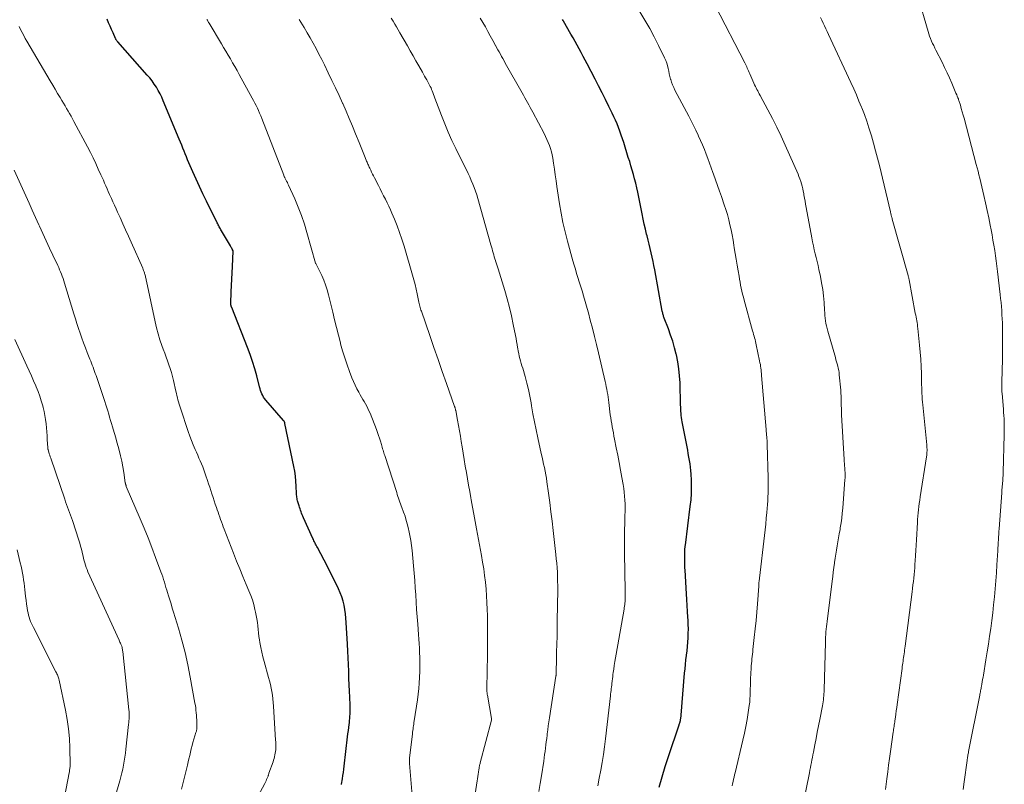
# Model space of a CAD drawing. Units: feet. Extents: x 1930000 to 1935048, y 529996 to 535012.
# Drawn here: x 1931350 to 1931518, y 531258 to 531388 of the extents above; entities that cross this region are included whole.
import ezdxf

# ---------------------------------------------------------------- set-up
doc = ezdxf.new("R2010")
doc.units = ezdxf.units.FT
doc.header["$LTSCALE"] = 100
doc.header["$MEASUREMENT"] = 0
doc.layers.add('CONTOUR INDEX', color=32, linetype='Continuous', lineweight=25)
doc.layers.add('CONTOUR INTERMEDIATE', color=40, linetype='Continuous', lineweight=15)

msp = doc.modelspace()

# ---------------------------------------------------------------- linework, layer by layer
at = {"layer": 'CONTOUR INDEX', "flags": 128}
for points, elevation in [([(1931405.38, 531257.96), (1931405.39, 531258.03), (1931405.53, 531258.97), (1931405.6, 531259.5), (1931405.68, 531260.04), (1931405.75, 531260.57), (1931405.81, 531261.11), (1931406.41, 531266.11), (1931406.47, 531266.63), (1931406.53, 531267.16), (1931406.59, 531267.68), (1931406.66, 531268.2), (1931406.7, 531268.49), (1931406.74, 531268.87), (1931406.77, 531269.24), (1931406.8, 531269.62), (1931406.82, 531270), (1931406.83, 531270.38), (1931406.84, 531270.75), (1931406.83, 531271.13), (1931406.82, 531271.51), (1931406.77, 531272.87), (1931406.73, 531273.92), (1931406.68, 531274.98), (1931406.64, 531276.03), (1931406.6, 531277.09), (1931406.59, 531277.28), (1931406.54, 531278.43), (1931406.49, 531279.59), (1931406.43, 531280.74), (1931406.37, 531281.89), (1931406.18, 531285.62), (1931406.13, 531286.36), (1931406.05, 531287.09), (1931405.93, 531287.82), (1931405.8, 531288.54), (1931405.62, 531289.26), (1931405.41, 531289.96), (1931405.15, 531290.65), (1931404.86, 531291.33), (1931404.67, 531291.74), (1931404.25, 531292.61), (1931403.83, 531293.47), (1931403.4, 531294.33), (1931402.95, 531295.18), (1931401.25, 531298.39), (1931401.15, 531298.58), (1931401.05, 531298.77), (1931400.95, 531298.96), (1931400.85, 531299.16), (1931400.75, 531299.35), (1931400.66, 531299.55), (1931400.56, 531299.74), (1931400.47, 531299.94), (1931398.87, 531303.48), (1931398.76, 531303.73), (1931398.66, 531303.98), (1931398.56, 531304.24), (1931398.47, 531304.5), (1931398.38, 531304.75), (1931398.29, 531305.01), (1931398.21, 531305.27), (1931398.12, 531305.53), (1931397.97, 531305.99), (1931397.91, 531306.18), (1931397.86, 531306.38), (1931397.82, 531306.58), (1931397.78, 531306.78), (1931397.75, 531306.98), (1931397.72, 531307.18), (1931397.71, 531307.38), (1931397.7, 531307.59), (1931397.64, 531308.87), (1931397.59, 531309.72), (1931397.5, 531310.56), (1931397.38, 531311.4), (1931397.23, 531312.23), (1931395.71, 531319.57), (1931395.69, 531319.63), (1931395.67, 531319.7), (1931395.65, 531319.76), (1931395.62, 531319.82), (1931395.58, 531319.88), (1931395.55, 531319.94), (1931395.5, 531319.99), (1931395.46, 531320.04), (1931392.43, 531323.55), (1931392.24, 531323.79), (1931392.06, 531324.05), (1931391.91, 531324.32), (1931391.78, 531324.6), (1931391.66, 531324.89), (1931391.56, 531325.18), (1931391.46, 531325.48), (1931391.38, 531325.78), (1931390.9, 531327.66), (1931390.56, 531328.89), (1931390.19, 531330.11), (1931389.77, 531331.32), (1931389.33, 531332.52), (1931386.62, 531339.33), (1931386.6, 531339.39), (1931386.58, 531339.44), (1931386.56, 531339.49), (1931386.55, 531339.55), (1931386.53, 531339.6), (1931386.51, 531339.66), (1931386.5, 531339.71), (1931386.5, 531339.77), (1931386.49, 531339.82), (1931386.49, 531339.88), (1931386.49, 531339.94), (1931386.49, 531339.99), (1931386.56, 531342.02), (1931386.6, 531343.09), (1931386.64, 531344.17), (1931386.69, 531345.24), (1931386.74, 531346.31), (1931386.87, 531348.92), (1931386.85, 531349.01), (1931386.7, 531349.29), (1931386.63, 531349.43), (1931386.55, 531349.57), (1931386.48, 531349.7), (1931386.4, 531349.84), (1931384.89, 531352.41), (1931384.79, 531352.57), (1931384.69, 531352.74), (1931384.6, 531352.9), (1931384.51, 531353.07), (1931384.42, 531353.24), (1931384.33, 531353.41), (1931384.24, 531353.58), (1931384.15, 531353.75), (1931382.3, 531357.49), (1931381.7, 531358.73), (1931381.11, 531359.97), (1931380.54, 531361.23), (1931379.98, 531362.49), (1931379.32, 531364.03), (1931379.11, 531364.53), (1931378.9, 531365.02), (1931378.69, 531365.52), (1931378.49, 531366.02), (1931378.29, 531366.52), (1931378.09, 531367.02), (1931377.88, 531367.52), (1931377.68, 531368.02), (1931374.95, 531374.6), (1931374.69, 531375.19), (1931374.41, 531375.78), (1931374.1, 531376.34), (1931373.77, 531376.9), (1931373.41, 531377.45), (1931373.04, 531377.97), (1931372.64, 531378.48), (1931372.22, 531378.98), (1931367.18, 531384.63), (1931367.12, 531384.7), (1931367.07, 531384.77), (1931367.01, 531384.84), (1931366.96, 531384.91), (1931366.92, 531384.98), (1931366.87, 531385.06), (1931366.84, 531385.13), (1931366.8, 531385.21), (1931366.37, 531386.2), (1931366.12, 531386.77), (1931365.87, 531387.34), (1931365.62, 531387.91), (1931365.37, 531388.49)], 960), ([(1931459.59, 531257.54), (1931460.08, 531259.29), (1931460.62, 531261.03), (1931461.18, 531262.77), (1931462.98, 531268.17), (1931463.01, 531268.25), (1931463.04, 531268.33), (1931463.06, 531268.4), (1931463.09, 531268.48), (1931463.11, 531268.56), (1931463.14, 531268.63), (1931463.16, 531268.71), (1931463.18, 531268.79), (1931463.19, 531268.86), (1931463.22, 531268.98), (1931463.24, 531269.1), (1931463.26, 531269.21), (1931463.28, 531269.33), (1931463.29, 531269.46), (1931463.31, 531269.58), (1931463.32, 531269.7), (1931463.33, 531269.82), (1931463.92, 531276.95), (1931463.99, 531277.71), (1931464.06, 531278.47), (1931464.15, 531279.23), (1931464.24, 531279.99), (1931464.24, 531280.02), (1931464.33, 531280.77), (1931464.41, 531281.51), (1931464.47, 531282.26), (1931464.52, 531283.01), (1931464.55, 531283.76), (1931464.56, 531284.51), (1931464.55, 531285.26), (1931464.51, 531286.01), (1931464.48, 531286.51), (1931464.42, 531287.51), (1931464.36, 531288.51), (1931464.3, 531289.51), (1931464.24, 531290.51), (1931464, 531294.54), (1931463.98, 531294.96), (1931463.96, 531295.38), (1931463.95, 531295.81), (1931463.94, 531296.23), (1931463.94, 531296.61), (1931463.94, 531296.84), (1931463.94, 531297.07), (1931463.94, 531297.3), (1931463.94, 531297.53), (1931463.94, 531297.71), (1931463.95, 531297.85), (1931463.95, 531297.99), (1931463.97, 531298.12), (1931463.98, 531298.26), (1931464, 531298.4), (1931464.01, 531298.54), (1931464.03, 531298.68), (1931464.05, 531298.82), (1931464.89, 531305.39), (1931465.01, 531306.51), (1931465.08, 531307.62), (1931465.1, 531308.74), (1931465.08, 531309.86), (1931465.03, 531310.92), (1931464.99, 531311.51), (1931464.94, 531312.09), (1931464.86, 531312.67), (1931464.77, 531313.25), (1931464.66, 531313.83), (1931464.55, 531314.41), (1931464.44, 531314.98), (1931464.33, 531315.56), (1931463.51, 531319.84), (1931463.45, 531320.19), (1931463.39, 531320.55), (1931463.35, 531320.91), (1931463.32, 531321.27), (1931463.29, 531321.64), (1931463.27, 531322), (1931463.25, 531322.36), (1931463.24, 531322.72), (1931463.13, 531326.48), (1931463.05, 531327.68), (1931462.94, 531328.87), (1931462.75, 531330.06), (1931462.51, 531331.24), (1931462.47, 531331.39), (1931462.19, 531332.48), (1931461.88, 531333.57), (1931461.53, 531334.64), (1931461.14, 531335.7), (1931460.44, 531337.52), (1931460.39, 531337.66), (1931460.34, 531337.81), (1931460.29, 531337.96), (1931460.25, 531338.1), (1931460.21, 531338.25), (1931460.18, 531338.4), (1931460.14, 531338.56), (1931460.11, 531338.71), (1931458.82, 531345.74), (1931458.68, 531346.47), (1931458.53, 531347.2), (1931458.37, 531347.93), (1931458.2, 531348.66), (1931458.03, 531349.38), (1931457.85, 531350.11), (1931457.68, 531350.83), (1931457.5, 531351.56), (1931457.44, 531351.82), (1931457.24, 531352.69), (1931457.04, 531353.55), (1931456.86, 531354.41), (1931456.67, 531355.28), (1931455.91, 531359.02), (1931455.75, 531359.77), (1931455.57, 531360.52), (1931455.39, 531361.26), (1931455.19, 531362), (1931454.97, 531362.74), (1931454.76, 531363.47), (1931454.54, 531364.21), (1931454.31, 531364.94), (1931453.52, 531367.47), (1931453.31, 531368.11), (1931453.09, 531368.75), (1931452.87, 531369.39), (1931452.63, 531370.02), (1931452.38, 531370.64), (1931452.12, 531371.27), (1931451.84, 531371.88), (1931451.55, 531372.49), (1931450.99, 531373.63), (1931450.41, 531374.8), (1931449.83, 531375.97), (1931449.23, 531377.14), (1931448.64, 531378.3), (1931447.3, 531380.89), (1931446.96, 531381.54), (1931446.62, 531382.17), (1931446.28, 531382.81), (1931445.93, 531383.44), (1931445.58, 531384.08), (1931445.22, 531384.71), (1931444.87, 531385.34), (1931444.51, 531385.97), (1931443.26, 531388.15), (1931443.18, 531388.3), (1931443.09, 531388.46)], 980)]:
    msp.add_lwpolyline(points, dxfattribs=dict(at, elevation=elevation))
at = {"layer": 'CONTOUR INTERMEDIATE', "flags": 128}
for points, elevation in [([(1931511.44, 531257.13), (1931511.62, 531258.41), (1931512.12, 531262.07), (1931512.15, 531262.26), (1931512.18, 531262.45), (1931512.21, 531262.64), (1931512.24, 531262.83), (1931512.27, 531263.01), (1931512.3, 531263.2), (1931512.34, 531263.39), (1931512.38, 531263.58), (1931514.28, 531273.2), (1931514.32, 531273.39), (1931514.35, 531273.58), (1931514.39, 531273.77), (1931514.43, 531273.97), (1931514.46, 531274.16), (1931514.5, 531274.35), (1931514.54, 531274.54), (1931514.57, 531274.73), (1931514.64, 531275.11), (1931514.71, 531275.49), (1931514.78, 531275.88), (1931514.85, 531276.26), (1931514.91, 531276.64), (1931515.34, 531279.25), (1931515.56, 531280.59), (1931515.76, 531281.92), (1931515.96, 531283.26), (1931516.15, 531284.6), (1931516.33, 531285.94), (1931516.5, 531287.28), (1931516.65, 531288.63), (1931516.8, 531289.97), (1931516.8, 531289.99), (1931516.92, 531291.35), (1931517.04, 531292.7), (1931517.14, 531294.06), (1931517.22, 531295.42), (1931517.36, 531297.83), (1931517.39, 531298.3), (1931517.42, 531298.78), (1931517.45, 531299.25), (1931517.47, 531299.72), (1931517.5, 531300.19), (1931517.53, 531300.67), (1931517.56, 531301.14), (1931517.6, 531301.61), (1931518.03, 531307.73), (1931518.05, 531308.01), (1931518.08, 531308.3), (1931518.1, 531308.59), (1931518.13, 531308.87), (1931518.15, 531309.16), (1931518.18, 531309.45), (1931518.2, 531309.73), (1931518.22, 531310.02), (1931518.22, 531310.04), (1931518.24, 531310.34), (1931518.26, 531310.64), (1931518.27, 531310.94), (1931518.28, 531311.24), (1931518.46, 531317.61), (1931518.47, 531318.16), (1931518.47, 531318.71), (1931518.47, 531319.26), (1931518.45, 531319.8), (1931518.43, 531320.35), (1931518.4, 531320.9), (1931518.36, 531321.45), (1931518.32, 531321.99), (1931518.1, 531324.68), (1931518.08, 531324.93), (1931518.07, 531325.17), (1931518.06, 531325.42), (1931518.05, 531325.67), (1931518.05, 531325.92), (1931518.05, 531326.16), (1931518.05, 531326.41), (1931518.06, 531326.66), (1931518.15, 531330.44), (1931518.17, 531331.6), (1931518.18, 531332.77), (1931518.18, 531333.93), (1931518.17, 531335.09), (1931518.16, 531336.03), (1931518.14, 531336.72), (1931518.12, 531337.42), (1931518.08, 531338.11), (1931518.03, 531338.8), (1931517.98, 531339.5), (1931517.92, 531340.19), (1931517.85, 531340.88), (1931517.77, 531341.57), (1931517.31, 531345.49), (1931517.2, 531346.38), (1931517.08, 531347.27), (1931516.96, 531348.17), (1931516.83, 531349.06), (1931516.69, 531349.95), (1931516.54, 531350.83), (1931516.38, 531351.72), (1931516.21, 531352.6), (1931516.06, 531353.37), (1931515.81, 531354.64), (1931515.54, 531355.9), (1931515.27, 531357.17), (1931514.98, 531358.43), (1931514.3, 531361.37), (1931514.15, 531361.96), (1931514.01, 531362.56), (1931513.86, 531363.15), (1931513.7, 531363.75), (1931511.6, 531371.61), (1931511.45, 531372.16), (1931511.3, 531372.72), (1931511.14, 531373.27), (1931510.97, 531373.82), (1931510.73, 531374.61), (1931510.68, 531374.77), (1931510.63, 531374.92), (1931510.57, 531375.07), (1931510.51, 531375.22), (1931510.44, 531375.4), (1931510.41, 531375.46), (1931510.39, 531375.52), (1931510.36, 531375.58), (1931510.33, 531375.64), (1931510.31, 531375.69), (1931510.28, 531375.75), (1931510.26, 531375.81), (1931510.23, 531375.87), (1931509.52, 531377.57), (1931509.13, 531378.48), (1931508.72, 531379.37), (1931508.29, 531380.26), (1931507.86, 531381.15), (1931506.8, 531383.2), (1931506.61, 531383.59), (1931506.42, 531383.99), (1931506.23, 531384.38), (1931506.05, 531384.78), (1931505.89, 531385.19), (1931505.73, 531385.59), (1931505.59, 531386.01), (1931505.46, 531386.43), (1931503.74, 531392.49)], 996), ([(1931483.61, 531252.19), (1931485.22, 531259.98), (1931485.3, 531260.41), (1931485.39, 531260.85), (1931485.48, 531261.29), (1931485.56, 531261.72), (1931485.65, 531262.16), (1931485.73, 531262.6), (1931485.81, 531263.03), (1931485.9, 531263.47), (1931486.14, 531264.75), (1931486.35, 531265.83), (1931486.56, 531266.91), (1931486.77, 531267.98), (1931486.98, 531269.06), (1931487.44, 531271.4), (1931487.5, 531271.73), (1931487.55, 531272.07), (1931487.6, 531272.42), (1931487.64, 531272.76), (1931487.67, 531273.1), (1931487.7, 531273.45), (1931487.71, 531273.79), (1931487.73, 531274.13), (1931487.94, 531282.2), (1931487.96, 531282.65), (1931487.98, 531283.1), (1931488, 531283.55), (1931488.04, 531284), (1931488.07, 531284.45), (1931488.12, 531284.9), (1931488.17, 531285.34), (1931488.22, 531285.79), (1931489.1, 531292.67), (1931489.19, 531293.44), (1931489.29, 531294.2), (1931489.39, 531294.97), (1931489.49, 531295.74), (1931489.51, 531295.87), (1931489.6, 531296.57), (1931489.71, 531297.27), (1931489.82, 531297.97), (1931489.94, 531298.66), (1931490.07, 531299.36), (1931490.19, 531300.06), (1931490.32, 531300.75), (1931490.44, 531301.45), (1931490.49, 531301.74), (1931490.62, 531302.58), (1931490.73, 531303.43), (1931490.83, 531304.28), (1931490.9, 531305.13), (1931491.28, 531310), (1931491.29, 531310.22), (1931491.3, 531310.43), (1931491.3, 531310.64), (1931491.3, 531310.85), (1931491.3, 531311.06), (1931491.29, 531311.27), (1931491.28, 531311.48), (1931491.27, 531311.7), (1931491.24, 531311.99), (1931491.22, 531312.35), (1931491.2, 531312.7), (1931491.17, 531313.06), (1931491.15, 531313.42), (1931490.71, 531321.03), (1931490.69, 531321.56), (1931490.67, 531322.09), (1931490.66, 531322.62), (1931490.65, 531323.14), (1931490.64, 531323.67), (1931490.63, 531324.2), (1931490.6, 531324.73), (1931490.56, 531325.25), (1931490.32, 531327.84), (1931490.27, 531328.22), (1931490.22, 531328.59), (1931490.14, 531328.96), (1931490.05, 531329.33), (1931489.95, 531329.7), (1931489.85, 531330.06), (1931489.75, 531330.43), (1931489.64, 531330.79), (1931488.34, 531335.31), (1931488.22, 531335.75), (1931488.12, 531336.18), (1931488.04, 531336.63), (1931487.97, 531337.07), (1931487.92, 531337.52), (1931487.87, 531337.97), (1931487.83, 531338.41), (1931487.8, 531338.86), (1931487.71, 531340.2), (1931487.61, 531341.31), (1931487.48, 531342.42), (1931487.3, 531343.53), (1931487.09, 531344.63), (1931486.84, 531345.81), (1931486.69, 531346.49), (1931486.53, 531347.17), (1931486.37, 531347.84), (1931486.21, 531348.51), (1931486.04, 531349.19), (1931485.89, 531349.86), (1931485.74, 531350.54), (1931485.61, 531351.22), (1931484.66, 531356.4), (1931484.56, 531356.93), (1931484.47, 531357.47), (1931484.37, 531358), (1931484.28, 531358.54), (1931484.24, 531358.76), (1931484.16, 531359.18), (1931484.07, 531359.6), (1931483.97, 531360.02), (1931483.86, 531360.44), (1931483.73, 531360.85), (1931483.59, 531361.26), (1931483.43, 531361.67), (1931483.27, 531362.07), (1931481.09, 531367.01), (1931480.39, 531368.54), (1931479.67, 531370.07), (1931478.91, 531371.57), (1931478.13, 531373.06), (1931476.8, 531375.51), (1931476.66, 531375.77), (1931476.53, 531376.02), (1931476.39, 531376.28), (1931476.26, 531376.53), (1931476.12, 531376.79), (1931476, 531377.05), (1931475.87, 531377.31), (1931475.75, 531377.58), (1931475.04, 531379.2), (1931474.93, 531379.44), (1931474.83, 531379.67), (1931474.73, 531379.9), (1931474.62, 531380.13), (1931474.52, 531380.36), (1931474.41, 531380.59), (1931474.3, 531380.82), (1931474.18, 531381.04), (1931469.12, 531390.86)], 988), ([(1931417.67, 531253.35), (1931416.95, 531261.55), (1931416.94, 531261.66), (1931416.94, 531261.78), (1931416.94, 531261.9), (1931416.94, 531262.02), (1931416.94, 531262.14), (1931416.95, 531262.26), (1931416.96, 531262.38), (1931416.97, 531262.49), (1931417.47, 531266.64), (1931417.5, 531266.91), (1931417.54, 531267.19), (1931417.57, 531267.46), (1931417.61, 531267.74), (1931417.65, 531268.01), (1931417.69, 531268.29), (1931417.73, 531268.56), (1931417.77, 531268.84), (1931418.31, 531272.44), (1931418.44, 531273.38), (1931418.54, 531274.33), (1931418.62, 531275.28), (1931418.68, 531276.23), (1931418.72, 531277.33), (1931418.74, 531278.11), (1931418.75, 531278.89), (1931418.73, 531279.67), (1931418.7, 531280.44), (1931418.65, 531281.22), (1931418.6, 531282), (1931418.55, 531282.78), (1931418.49, 531283.55), (1931418.37, 531285.31), (1931418.28, 531286.56), (1931418.19, 531287.81), (1931418.11, 531289.05), (1931418.03, 531290.3), (1931417.95, 531291.54), (1931417.86, 531292.79), (1931417.76, 531294.03), (1931417.65, 531295.28), (1931417.41, 531297.87), (1931417.32, 531298.74), (1931417.2, 531299.6), (1931417.04, 531300.46), (1931416.86, 531301.31), (1931416.8, 531301.55), (1931416.62, 531302.28), (1931416.42, 531303), (1931416.2, 531303.72), (1931415.95, 531304.43), (1931415.67, 531305.2), (1931415.56, 531305.52), (1931415.45, 531305.84), (1931415.33, 531306.16), (1931415.22, 531306.48), (1931415.11, 531306.8), (1931415, 531307.12), (1931414.89, 531307.44), (1931414.79, 531307.76), (1931412.74, 531314.08), (1931412.66, 531314.31), (1931412.59, 531314.55), (1931412.52, 531314.78), (1931412.45, 531315.02), (1931412.38, 531315.25), (1931412.31, 531315.49), (1931412.24, 531315.72), (1931412.17, 531315.96), (1931412.02, 531316.51), (1931411.86, 531317.02), (1931411.7, 531317.53), (1931411.52, 531318.03), (1931411.33, 531318.53), (1931410.23, 531321.31), (1931410.05, 531321.72), (1931409.86, 531322.12), (1931409.66, 531322.52), (1931409.44, 531322.9), (1931409.21, 531323.29), (1931408.98, 531323.67), (1931408.76, 531324.06), (1931408.54, 531324.45), (1931408.31, 531324.87), (1931407.99, 531325.48), (1931407.69, 531326.09), (1931407.41, 531326.72), (1931407.15, 531327.35), (1931406.75, 531328.41), (1931406.32, 531329.58), (1931405.92, 531330.76), (1931405.56, 531331.95), (1931405.22, 531333.16), (1931405.17, 531333.33), (1931404.84, 531334.62), (1931404.51, 531335.92), (1931404.19, 531337.21), (1931403.87, 531338.51), (1931403.15, 531341.51), (1931402.92, 531342.35), (1931402.65, 531343.18), (1931402.34, 531344), (1931401.98, 531344.8), (1931401.34, 531346.15), (1931401.28, 531346.27), (1931401.22, 531346.39), (1931401.16, 531346.5), (1931401.09, 531346.62), (1931400.96, 531346.82), (1931400.92, 531346.92), (1931399.46, 531352.11), (1931399.02, 531353.57), (1931398.53, 531355.02), (1931397.98, 531356.45), (1931397.38, 531357.86), (1931396.33, 531360.19), (1931396.22, 531360.42), (1931396.12, 531360.65), (1931396, 531360.87), (1931395.88, 531361.09), (1931395.7, 531361.43), (1931395.67, 531361.48), (1931395.65, 531361.54), (1931395.62, 531361.59), (1931395.59, 531361.65), (1931395.57, 531361.71), (1931395.54, 531361.76), (1931395.52, 531361.82), (1931395.5, 531361.88), (1931391.75, 531371.59), (1931391.58, 531372.03), (1931391.39, 531372.47), (1931391.2, 531372.91), (1931391.01, 531373.35), (1931390.8, 531373.78), (1931390.59, 531374.21), (1931390.37, 531374.63), (1931390.14, 531375.05), (1931387.9, 531379.1), (1931387.53, 531379.76), (1931387.16, 531380.42), (1931386.78, 531381.07), (1931386.41, 531381.73), (1931386.02, 531382.38), (1931385.64, 531383.03), (1931385.25, 531383.68), (1931384.87, 531384.32), (1931382.76, 531387.84), (1931382.69, 531387.96), (1931382.61, 531388.08), (1931382.54, 531388.2), (1931382.47, 531388.32), (1931382.39, 531388.44)], 964), ([(1931427.22, 531250.09), (1931428.52, 531258.6), (1931428.57, 531258.97), (1931428.63, 531259.35), (1931428.68, 531259.72), (1931428.74, 531260.09), (1931428.81, 531260.55), (1931428.83, 531260.69), (1931428.85, 531260.84), (1931428.88, 531260.98), (1931428.91, 531261.12), (1931428.94, 531261.27), (1931428.98, 531261.41), (1931429.01, 531261.55), (1931429.05, 531261.7), (1931430.97, 531268.95), (1931430.98, 531269.01), (1931430.98, 531269.16), (1931430.98, 531269.18), (1931430.98, 531269.2), (1931430.98, 531269.23), (1931430.97, 531269.25), (1931430.27, 531273.2), (1931430.24, 531273.35), (1931430.22, 531273.5), (1931430.2, 531273.65), (1931430.19, 531273.8), (1931430.18, 531273.96), (1931430.18, 531274.11), (1931430.17, 531274.26), (1931430.17, 531274.41), (1931430.27, 531280.08), (1931430.28, 531281.76), (1931430.29, 531283.44), (1931430.28, 531285.12), (1931430.25, 531286.8), (1931430.23, 531287.85), (1931430.19, 531289.01), (1931430.13, 531290.16), (1931430.04, 531291.31), (1931429.92, 531292.46), (1931429.78, 531293.6), (1931429.63, 531294.75), (1931429.44, 531295.89), (1931429.24, 531297.03), (1931428.39, 531301.58), (1931428.16, 531302.82), (1931427.94, 531304.06), (1931427.71, 531305.3), (1931427.49, 531306.54), (1931427.43, 531306.85), (1931427.24, 531307.94), (1931427.05, 531309.03), (1931426.86, 531310.12), (1931426.68, 531311.21), (1931426.49, 531312.3), (1931426.31, 531313.39), (1931426.13, 531314.48), (1931425.95, 531315.57), (1931425.8, 531316.5), (1931425.65, 531317.41), (1931425.49, 531318.32), (1931425.32, 531319.22), (1931425.16, 531320.12), (1931424.85, 531321.75), (1931424.83, 531321.84), (1931424.81, 531321.93), (1931424.79, 531322.02), (1931424.76, 531322.11), (1931424.74, 531322.2), (1931424.71, 531322.28), (1931424.68, 531322.37), (1931424.65, 531322.46), (1931423.28, 531326.38), (1931422.56, 531328.42), (1931421.85, 531330.47), (1931421.13, 531332.52), (1931420.42, 531334.57), (1931418.99, 531338.68), (1931418.92, 531338.9), (1931418.85, 531339.13), (1931418.78, 531339.35), (1931418.72, 531339.58), (1931418.67, 531339.81), (1931418.61, 531340.04), (1931418.56, 531340.27), (1931418.52, 531340.5), (1931418.29, 531341.65), (1931418.12, 531342.45), (1931417.94, 531343.25), (1931417.73, 531344.05), (1931417.5, 531344.84), (1931416.03, 531349.81), (1931415.67, 531350.97), (1931415.28, 531352.12), (1931414.85, 531353.25), (1931414.4, 531354.38), (1931413.97, 531355.4), (1931413.71, 531356), (1931413.44, 531356.61), (1931413.15, 531357.2), (1931412.85, 531357.79), (1931412.55, 531358.37), (1931412.25, 531358.96), (1931411.95, 531359.55), (1931411.65, 531360.14), (1931411, 531361.44), (1931410.84, 531361.77), (1931410.67, 531362.1), (1931410.51, 531362.43), (1931410.35, 531362.77), (1931410.19, 531363.09), (1931410.11, 531363.26), (1931410.03, 531363.43), (1931409.95, 531363.6), (1931409.87, 531363.77), (1931409.8, 531363.94), (1931409.72, 531364.11), (1931409.65, 531364.28), (1931409.58, 531364.46), (1931409.27, 531365.22), (1931409.04, 531365.78), (1931408.82, 531366.34), (1931408.59, 531366.89), (1931408.37, 531367.45), (1931407.77, 531368.94), (1931407.24, 531370.24), (1931406.69, 531371.54), (1931406.14, 531372.83), (1931405.57, 531374.11), (1931405.54, 531374.16), (1931404.95, 531375.47), (1931404.34, 531376.77), (1931403.73, 531378.06), (1931403.11, 531379.35), (1931402.44, 531380.71), (1931401.98, 531381.64), (1931401.51, 531382.56), (1931401.03, 531383.48), (1931400.54, 531384.39), (1931400.03, 531385.3), (1931399.52, 531386.2), (1931398.98, 531387.09), (1931398.44, 531387.97), (1931398.12, 531388.47)], 968), ([(1931439.06, 531256.79), (1931439.29, 531258.14), (1931439.5, 531259.48), (1931439.87, 531261.97), (1931439.95, 531262.52), (1931440.03, 531263.07), (1931440.1, 531263.62), (1931440.18, 531264.17), (1931440.24, 531264.72), (1931440.31, 531265.27), (1931440.38, 531265.82), (1931440.45, 531266.37), (1931440.48, 531266.63), (1931440.56, 531267.3), (1931440.65, 531267.98), (1931440.75, 531268.66), (1931440.85, 531269.34), (1931441.95, 531276.46), (1931441.96, 531276.52), (1931441.97, 531276.58), (1931441.97, 531276.64), (1931441.98, 531276.7), (1931441.98, 531276.76), (1931441.99, 531276.82), (1931441.99, 531276.88), (1931441.99, 531276.94), (1931442, 531277.34), (1931442.01, 531277.59), (1931442.01, 531277.85), (1931442.02, 531278.11), (1931442.03, 531278.37), (1931442.08, 531280.56), (1931442.11, 531281.91), (1931442.14, 531283.26), (1931442.16, 531284.61), (1931442.18, 531285.96), (1931442.26, 531291.1), (1931442.26, 531291.87), (1931442.25, 531292.64), (1931442.23, 531293.4), (1931442.2, 531294.17), (1931442.15, 531294.94), (1931442.09, 531295.7), (1931442.02, 531296.47), (1931441.94, 531297.23), (1931441.48, 531301.31), (1931441.29, 531302.9), (1931441.1, 531304.48), (1931440.9, 531306.07), (1931440.69, 531307.65), (1931440.43, 531309.6), (1931440.34, 531310.21), (1931440.24, 531310.81), (1931440.12, 531311.42), (1931439.99, 531312.02), (1931439.85, 531312.62), (1931439.72, 531313.22), (1931439.59, 531313.81), (1931439.45, 531314.41), (1931438.85, 531317.13), (1931438.56, 531318.49), (1931438.29, 531319.86), (1931438.03, 531321.22), (1931437.79, 531322.59), (1931437.72, 531323.05), (1931437.51, 531324.19), (1931437.27, 531325.32), (1931436.99, 531326.45), (1931436.69, 531327.57), (1931436.28, 531328.97), (1931436.16, 531329.39), (1931436.04, 531329.81), (1931435.92, 531330.22), (1931435.81, 531330.64), (1931435.7, 531331.06), (1931435.6, 531331.48), (1931435.52, 531331.9), (1931435.44, 531332.33), (1931435.42, 531332.51), (1931435.34, 531333.02), (1931435.25, 531333.54), (1931435.15, 531334.05), (1931435.05, 531334.56), (1931434.67, 531336.46), (1931434.35, 531337.91), (1931434.01, 531339.36), (1931433.62, 531340.8), (1931433.21, 531342.23), (1931432.08, 531345.94), (1931431.97, 531346.28), (1931431.87, 531346.62), (1931431.76, 531346.97), (1931431.65, 531347.31), (1931431.64, 531347.33), (1931431.54, 531347.66), (1931431.44, 531348), (1931431.34, 531348.33), (1931431.24, 531348.67), (1931431.14, 531349.01), (1931431.05, 531349.35), (1931430.95, 531349.68), (1931430.85, 531350.02), (1931428.62, 531357.9), (1931428.43, 531358.53), (1931428.22, 531359.16), (1931428, 531359.78), (1931427.76, 531360.39), (1931427.51, 531361), (1931427.24, 531361.6), (1931426.96, 531362.19), (1931426.68, 531362.79), (1931425.54, 531365.05), (1931424.86, 531366.44), (1931424.21, 531367.84), (1931423.59, 531369.26), (1931422.99, 531370.68), (1931422.42, 531372.08), (1931422.13, 531372.82), (1931421.84, 531373.56), (1931421.56, 531374.3), (1931421.29, 531375.04), (1931420.94, 531376.03), (1931420.84, 531376.28), (1931420.74, 531376.53), (1931420.64, 531376.77), (1931420.52, 531377.01), (1931420.4, 531377.25), (1931420.28, 531377.49), (1931420.16, 531377.72), (1931420.03, 531377.95), (1931419.91, 531378.15), (1931419.72, 531378.48), (1931419.53, 531378.81), (1931419.35, 531379.14), (1931419.16, 531379.47), (1931418.56, 531380.53), (1931418.07, 531381.39), (1931417.58, 531382.25), (1931417.09, 531383.1), (1931416.6, 531383.96), (1931415.33, 531386.17), (1931415.04, 531386.67), (1931414.75, 531387.18), (1931414.45, 531387.68), (1931414.16, 531388.18), (1931413.86, 531388.68)], 972), ([(1931449.09, 531257.74), (1931449.35, 531259.07), (1931449.61, 531260.4), (1931449.84, 531261.74), (1931450.06, 531263.08), (1931450.25, 531264.42), (1931450.41, 531265.76), (1931451.26, 531273.1), (1931451.29, 531273.41), (1931451.33, 531273.71), (1931451.36, 531274.02), (1931451.4, 531274.32), (1931451.43, 531274.63), (1931451.47, 531274.93), (1931451.5, 531275.24), (1931451.54, 531275.54), (1931451.55, 531275.65), (1931451.59, 531276.01), (1931451.64, 531276.37), (1931451.69, 531276.73), (1931451.74, 531277.09), (1931451.82, 531277.66), (1931451.91, 531278.3), (1931452.01, 531278.94), (1931452.12, 531279.58), (1931452.23, 531280.22), (1931453.58, 531287.86), (1931453.62, 531288.12), (1931453.66, 531288.38), (1931453.7, 531288.65), (1931453.73, 531288.91), (1931453.76, 531289.17), (1931453.78, 531289.43), (1931453.79, 531289.69), (1931453.79, 531289.95), (1931453.78, 531290.21), (1931453.78, 531290.48), (1931453.77, 531290.74), (1931453.77, 531291), (1931453.65, 531297.45), (1931453.63, 531298.74), (1931453.63, 531300.03), (1931453.66, 531301.32), (1931453.7, 531302.6), (1931453.74, 531303.86), (1931453.76, 531304.52), (1931453.76, 531305.18), (1931453.75, 531305.84), (1931453.72, 531306.5), (1931453.68, 531307.16), (1931453.62, 531307.82), (1931453.53, 531308.48), (1931453.43, 531309.13), (1931453.21, 531310.35), (1931452.98, 531311.61), (1931452.75, 531312.87), (1931452.51, 531314.13), (1931452.26, 531315.39), (1931451.96, 531316.9), (1931451.86, 531317.41), (1931451.76, 531317.93), (1931451.66, 531318.45), (1931451.56, 531318.96), (1931451.47, 531319.48), (1931451.39, 531320), (1931451.31, 531320.52), (1931451.24, 531321.04), (1931450.98, 531323.13), (1931450.92, 531323.58), (1931450.86, 531324.03), (1931450.79, 531324.49), (1931450.72, 531324.94), (1931450.63, 531325.39), (1931450.55, 531325.83), (1931450.45, 531326.28), (1931450.35, 531326.73), (1931449.21, 531331.6), (1931448.88, 531333), (1931448.54, 531334.4), (1931448.18, 531335.79), (1931447.82, 531337.18), (1931447.5, 531338.41), (1931447.29, 531339.18), (1931447.08, 531339.96), (1931446.86, 531340.73), (1931446.63, 531341.49), (1931446.6, 531341.61), (1931446.38, 531342.32), (1931446.17, 531343.03), (1931445.94, 531343.73), (1931445.72, 531344.44), (1931445.49, 531345.14), (1931445.28, 531345.85), (1931445.07, 531346.56), (1931444.86, 531347.27), (1931443.92, 531350.66), (1931443.51, 531352.23), (1931443.14, 531353.81), (1931442.83, 531355.4), (1931442.56, 531357), (1931442.12, 531359.95), (1931441.98, 531360.94), (1931441.83, 531361.94), (1931441.69, 531362.94), (1931441.55, 531363.93), (1931441.42, 531364.82), (1931441.33, 531365.37), (1931441.21, 531365.91), (1931441.05, 531366.45), (1931440.86, 531366.97), (1931440.65, 531367.49), (1931440.43, 531368.01), (1931440.19, 531368.51), (1931439.93, 531369.01), (1931438, 531372.64), (1931437.78, 531373.06), (1931437.56, 531373.47), (1931437.34, 531373.88), (1931437.11, 531374.3), (1931436.88, 531374.71), (1931436.65, 531375.12), (1931436.42, 531375.53), (1931436.19, 531375.94), (1931433.31, 531381.03), (1931433.1, 531381.41), (1931432.89, 531381.79), (1931432.68, 531382.16), (1931432.47, 531382.54), (1931432.26, 531382.91), (1931432.05, 531383.29), (1931431.84, 531383.67), (1931431.63, 531384.05), (1931431.61, 531384.09), (1931431.4, 531384.49), (1931431.18, 531384.88), (1931430.97, 531385.28), (1931430.75, 531385.68), (1931430.35, 531386.43), (1931429.93, 531387.19), (1931429.49, 531387.94), (1931429.02, 531388.69)], 976), ([(1931472.02, 531257.76), (1931472.1, 531258.12), (1931472.19, 531258.49), (1931472.27, 531258.86), (1931472.36, 531259.23), (1931472.44, 531259.6), (1931472.53, 531259.97), (1931473.87, 531265.55), (1931474.13, 531266.72), (1931474.38, 531267.89), (1931474.58, 531269.06), (1931474.77, 531270.24), (1931474.95, 531271.48), (1931475.02, 531272.04), (1931475.07, 531272.61), (1931475.1, 531273.17), (1931475.12, 531273.74), (1931475.13, 531274.31), (1931475.14, 531274.88), (1931475.16, 531275.44), (1931475.18, 531276.01), (1931475.27, 531277.83), (1931475.29, 531278.22), (1931475.32, 531278.62), (1931475.36, 531279.02), (1931475.4, 531279.41), (1931475.45, 531279.81), (1931475.5, 531280.2), (1931475.54, 531280.6), (1931475.58, 531280.99), (1931475.81, 531283.06), (1931475.96, 531284.5), (1931476.1, 531285.93), (1931476.22, 531287.36), (1931476.33, 531288.8), (1931476.56, 531291.78), (1931476.57, 531291.94), (1931476.58, 531292.09), (1931476.59, 531292.24), (1931476.61, 531292.4), (1931476.61, 531292.45), (1931476.63, 531292.63), (1931476.65, 531292.82), (1931476.67, 531293), (1931476.69, 531293.18), (1931477.55, 531300.42), (1931477.66, 531301.41), (1931477.76, 531302.4), (1931477.86, 531303.4), (1931477.95, 531304.39), (1931478.01, 531305.07), (1931478.06, 531305.72), (1931478.1, 531306.38), (1931478.13, 531307.03), (1931478.15, 531307.68), (1931478.16, 531308.34), (1931478.16, 531308.99), (1931478.16, 531309.64), (1931478.15, 531310.3), (1931478.01, 531315.94), (1931478.01, 531316.06), (1931478, 531316.17), (1931478, 531316.29), (1931477.99, 531316.41), (1931477.99, 531316.52), (1931477.98, 531316.64), (1931477.98, 531316.75), (1931477.97, 531316.87), (1931477.93, 531317.26), (1931477.91, 531317.57), (1931477.88, 531317.89), (1931477.86, 531318.2), (1931477.83, 531318.51), (1931477.06, 531327.76), (1931477.03, 531328.07), (1931477, 531328.38), (1931476.97, 531328.68), (1931476.93, 531328.99), (1931476.89, 531329.3), (1931476.84, 531329.61), (1931476.78, 531329.91), (1931476.72, 531330.21), (1931476.14, 531332.94), (1931476.07, 531333.25), (1931476, 531333.55), (1931475.93, 531333.85), (1931475.85, 531334.15), (1931475.77, 531334.45), (1931475.69, 531334.75), (1931475.61, 531335.05), (1931475.52, 531335.35), (1931474.07, 531340.6), (1931473.94, 531341.1), (1931473.81, 531341.61), (1931473.69, 531342.12), (1931473.58, 531342.62), (1931473.48, 531343.13), (1931473.38, 531343.65), (1931473.28, 531344.16), (1931473.2, 531344.67), (1931473.04, 531345.6), (1931472.88, 531346.58), (1931472.72, 531347.56), (1931472.56, 531348.54), (1931472.4, 531349.51), (1931472.33, 531349.94), (1931472.18, 531350.82), (1931472.03, 531351.7), (1931471.85, 531352.57), (1931471.66, 531353.44), (1931471.45, 531354.31), (1931471.22, 531355.17), (1931470.97, 531356.02), (1931470.69, 531356.87), (1931470.21, 531358.25), (1931469.87, 531359.2), (1931469.54, 531360.15), (1931469.19, 531361.1), (1931468.85, 531362.05), (1931468.73, 531362.38), (1931468.44, 531363.16), (1931468.15, 531363.95), (1931467.87, 531364.73), (1931467.58, 531365.51), (1931467.29, 531366.29), (1931466.98, 531367.06), (1931466.65, 531367.82), (1931466.31, 531368.58), (1931466.24, 531368.73), (1931465.85, 531369.55), (1931465.44, 531370.37), (1931465.03, 531371.18), (1931464.61, 531371.99), (1931462.27, 531376.41), (1931462.05, 531376.85), (1931461.85, 531377.3), (1931461.69, 531377.77), (1931461.55, 531378.24), (1931461.53, 531378.29), (1931461.41, 531378.75), (1931461.3, 531379.2), (1931461.2, 531379.66), (1931461.1, 531380.12), (1931460.99, 531380.58), (1931460.86, 531381.02), (1931460.7, 531381.46), (1931460.51, 531381.89), (1931459.48, 531384.01), (1931458.74, 531385.48), (1931457.96, 531386.93), (1931457.12, 531388.35), (1931456.25, 531389.74)], 984), ([(1931498.2, 531257.12), (1931498.42, 531258.95), (1931498.57, 531260.12), (1931498.72, 531261.28), (1931498.88, 531262.44), (1931499.05, 531263.61), (1931499.52, 531266.88), (1931499.56, 531267.12), (1931499.59, 531267.37), (1931499.63, 531267.62), (1931499.67, 531267.86), (1931499.7, 531268.11), (1931499.74, 531268.36), (1931499.78, 531268.61), (1931499.81, 531268.85), (1931499.89, 531269.45), (1931499.97, 531270), (1931500.04, 531270.54), (1931500.12, 531271.09), (1931500.19, 531271.63), (1931501.02, 531277.78), (1931501.07, 531278.08), (1931501.11, 531278.39), (1931501.15, 531278.7), (1931501.2, 531279.01), (1931501.24, 531279.31), (1931501.28, 531279.62), (1931501.33, 531279.93), (1931501.37, 531280.24), (1931501.37, 531280.27), (1931501.42, 531280.59), (1931501.46, 531280.91), (1931501.51, 531281.24), (1931501.55, 531281.56), (1931502.75, 531290.84), (1931502.82, 531291.42), (1931502.89, 531292.01), (1931502.96, 531292.59), (1931503.02, 531293.18), (1931503.08, 531293.77), (1931503.13, 531294.35), (1931503.18, 531294.94), (1931503.22, 531295.53), (1931503.25, 531296.13), (1931503.31, 531297.02), (1931503.37, 531297.91), (1931503.42, 531298.8), (1931503.47, 531299.69), (1931503.64, 531302.65), (1931503.68, 531303.2), (1931503.72, 531303.74), (1931503.77, 531304.29), (1931503.83, 531304.84), (1931503.9, 531305.38), (1931503.97, 531305.93), (1931504.05, 531306.47), (1931504.13, 531307.02), (1931505.2, 531313.89), (1931505.24, 531314.14), (1931505.26, 531314.39), (1931505.28, 531314.65), (1931505.29, 531314.9), (1931505.29, 531315.15), (1931505.28, 531315.41), (1931505.27, 531315.66), (1931505.25, 531315.91), (1931504.55, 531322.73), (1931504.5, 531323.21), (1931504.46, 531323.7), (1931504.43, 531324.19), (1931504.41, 531324.69), (1931504.4, 531325.18), (1931504.39, 531325.67), (1931504.37, 531326.16), (1931504.36, 531326.65), (1931504.33, 531328.09), (1931504.29, 531329.29), (1931504.23, 531330.5), (1931504.14, 531331.7), (1931504.02, 531332.91), (1931503.72, 531335.77), (1931503.68, 531336.1), (1931503.64, 531336.42), (1931503.59, 531336.75), (1931503.53, 531337.07), (1931503.47, 531337.39), (1931503.41, 531337.71), (1931503.35, 531338.04), (1931503.29, 531338.36), (1931502.23, 531344.03), (1931502.22, 531344.12), (1931502.2, 531344.21), (1931502.18, 531344.31), (1931502.16, 531344.4), (1931502.14, 531344.5), (1931502.12, 531344.59), (1931502.09, 531344.68), (1931502.07, 531344.77), (1931499.36, 531354.41), (1931499.34, 531354.5), (1931499.31, 531354.59), (1931499.29, 531354.67), (1931499.26, 531354.76), (1931499.24, 531354.84), (1931499.21, 531354.93), (1931499.19, 531355.01), (1931499.17, 531355.1), (1931499.15, 531355.16), (1931499.12, 531355.28), (1931499.09, 531355.4), (1931499.06, 531355.52), (1931499.03, 531355.64), (1931497.15, 531363.53), (1931496.84, 531364.81), (1931496.51, 531366.08), (1931496.16, 531367.34), (1931495.8, 531368.6), (1931495.74, 531368.79), (1931495.38, 531369.95), (1931495, 531371.1), (1931494.59, 531372.24), (1931494.16, 531373.37), (1931494.1, 531373.49), (1931493.67, 531374.55), (1931493.23, 531375.6), (1931492.77, 531376.64), (1931492.29, 531377.68), (1931488.47, 531385.9), (1931488.24, 531386.39), (1931488.01, 531386.88), (1931487.78, 531387.36), (1931487.56, 531387.85), (1931487.33, 531388.33), (1931487.11, 531388.82)], 992), ([(1931387.7, 531249.74), (1931392.27, 531258.16), (1931392.39, 531258.38), (1931392.49, 531258.6), (1931392.59, 531258.83), (1931392.69, 531259.06), (1931392.82, 531259.4), (1931392.84, 531259.46), (1931392.86, 531259.52), (1931392.89, 531259.59), (1931392.91, 531259.65), (1931392.93, 531259.71), (1931392.95, 531259.78), (1931392.97, 531259.84), (1931392.99, 531259.9), (1931393.69, 531261.86), (1931393.78, 531262.15), (1931393.87, 531262.43), (1931393.95, 531262.72), (1931394.01, 531263.01), (1931394.07, 531263.31), (1931394.11, 531263.6), (1931394.13, 531263.9), (1931394.15, 531264.2), (1931394.15, 531264.25), (1931394.15, 531264.58), (1931394.15, 531264.9), (1931394.14, 531265.23), (1931394.12, 531265.55), (1931393.76, 531271.34), (1931393.71, 531271.96), (1931393.65, 531272.58), (1931393.56, 531273.2), (1931393.47, 531273.82), (1931393.35, 531274.43), (1931393.22, 531275.04), (1931393.07, 531275.65), (1931392.91, 531276.25), (1931392.15, 531278.94), (1931391.94, 531279.75), (1931391.75, 531280.55), (1931391.58, 531281.37), (1931391.43, 531282.19), (1931391.36, 531282.65), (1931391.27, 531283.24), (1931391.19, 531283.84), (1931391.12, 531284.43), (1931391.07, 531285.03), (1931391, 531285.62), (1931390.92, 531286.22), (1931390.82, 531286.8), (1931390.7, 531287.39), (1931390.6, 531287.85), (1931390.39, 531288.66), (1931390.16, 531289.45), (1931389.88, 531290.24), (1931389.57, 531291.01), (1931389.1, 531292.11), (1931388.55, 531293.44), (1931388, 531294.76), (1931387.47, 531296.09), (1931386.94, 531297.43), (1931385.34, 531301.52), (1931385.18, 531301.93), (1931385.03, 531302.34), (1931384.88, 531302.75), (1931384.73, 531303.17), (1931384.59, 531303.58), (1931384.45, 531304), (1931384.3, 531304.42), (1931384.16, 531304.83), (1931384.03, 531305.23), (1931383.83, 531305.8), (1931383.64, 531306.38), (1931383.44, 531306.95), (1931383.25, 531307.53), (1931383.06, 531308.11), (1931382.87, 531308.68), (1931382.67, 531309.26), (1931382.48, 531309.84), (1931382.22, 531310.64), (1931382.04, 531311.15), (1931381.86, 531311.66), (1931381.67, 531312.16), (1931381.46, 531312.66), (1931381.25, 531313.16), (1931381.04, 531313.65), (1931380.83, 531314.15), (1931380.61, 531314.64), (1931380.38, 531315.14), (1931380.06, 531315.89), (1931379.75, 531316.64), (1931379.47, 531317.4), (1931379.2, 531318.17), (1931377.87, 531322.14), (1931377.75, 531322.5), (1931377.64, 531322.86), (1931377.54, 531323.22), (1931377.45, 531323.58), (1931377.36, 531323.94), (1931377.27, 531324.31), (1931377.19, 531324.67), (1931377.1, 531325.04), (1931376.69, 531326.88), (1931376.52, 531327.56), (1931376.34, 531328.24), (1931376.13, 531328.91), (1931375.91, 531329.57), (1931375.67, 531330.23), (1931375.43, 531330.88), (1931375.19, 531331.54), (1931374.95, 531332.2), (1931374.71, 531332.85), (1931374.37, 531333.84), (1931374.06, 531334.84), (1931373.79, 531335.85), (1931373.55, 531336.87), (1931372.07, 531343.82), (1931372.03, 531343.99), (1931372, 531344.15), (1931371.96, 531344.32), (1931371.93, 531344.49), (1931371.9, 531344.66), (1931371.86, 531344.82), (1931371.81, 531344.99), (1931371.76, 531345.15), (1931371.74, 531345.23), (1931371.67, 531345.43), (1931371.6, 531345.63), (1931371.52, 531345.82), (1931371.44, 531346.02), (1931369.46, 531350.46), (1931368.99, 531351.51), (1931368.52, 531352.56), (1931368.05, 531353.62), (1931367.58, 531354.67), (1931367.15, 531355.6), (1931366.89, 531356.18), (1931366.62, 531356.77), (1931366.36, 531357.35), (1931366.09, 531357.94), (1931366, 531358.15), (1931365.78, 531358.63), (1931365.57, 531359.11), (1931365.35, 531359.59), (1931365.14, 531360.07), (1931364.93, 531360.55), (1931364.72, 531361.03), (1931364.51, 531361.51), (1931364.3, 531361.98), (1931363.86, 531362.95), (1931363.42, 531363.9), (1931362.97, 531364.85), (1931362.5, 531365.79), (1931362.01, 531366.72), (1931359.71, 531371.05), (1931359.46, 531371.5), (1931359.21, 531371.95), (1931358.96, 531372.4), (1931358.71, 531372.84), (1931358.45, 531373.29), (1931358.19, 531373.73), (1931357.93, 531374.17), (1931357.66, 531374.61), (1931357.34, 531375.15), (1931356.92, 531375.86), (1931356.5, 531376.57), (1931356.08, 531377.28), (1931355.66, 531377.99), (1931351.69, 531384.75), (1931351.4, 531385.24), (1931351.13, 531385.74), (1931350.86, 531386.23), (1931350.6, 531386.74), (1931350.34, 531387.24)], 956), ([(1931378.07, 531257.17), (1931379.07, 531261.27), (1931379.2, 531261.82), (1931379.33, 531262.38), (1931379.46, 531262.94), (1931379.58, 531263.51), (1931379.71, 531264.06), (1931379.85, 531264.62), (1931380.01, 531265.17), (1931380.17, 531265.72), (1931380.53, 531266.85), (1931380.57, 531266.98), (1931380.6, 531267.1), (1931380.63, 531267.22), (1931380.65, 531267.35), (1931380.67, 531267.48), (1931380.68, 531267.61), (1931380.69, 531267.73), (1931380.69, 531267.86), (1931380.67, 531268.57), (1931380.66, 531268.98), (1931380.63, 531269.4), (1931380.61, 531269.81), (1931380.57, 531270.22), (1931380.53, 531270.63), (1931380.48, 531271.04), (1931380.42, 531271.44), (1931380.35, 531271.85), (1931379.56, 531276.29), (1931379.14, 531278.4), (1931378.67, 531280.5), (1931378.13, 531282.58), (1931377.53, 531284.65), (1931376.71, 531287.35), (1931376.49, 531288.06), (1931376.27, 531288.77), (1931376.05, 531289.48), (1931375.83, 531290.18), (1931375.67, 531290.71), (1931375.54, 531291.15), (1931375.4, 531291.6), (1931375.27, 531292.05), (1931375.13, 531292.5), (1931375, 531292.94), (1931374.85, 531293.39), (1931374.7, 531293.83), (1931374.54, 531294.27), (1931373.63, 531296.72), (1931372.99, 531298.38), (1931372.35, 531300.03), (1931371.68, 531301.67), (1931370.99, 531303.31), (1931368.64, 531308.82), (1931368.61, 531308.9), (1931368.59, 531308.97), (1931368.56, 531309.05), (1931368.54, 531309.12), (1931368.52, 531309.2), (1931368.5, 531309.28), (1931368.49, 531309.35), (1931368.47, 531309.43), (1931368.2, 531311.2), (1931368.03, 531312.16), (1931367.85, 531313.11), (1931367.63, 531314.06), (1931367.4, 531315), (1931367.23, 531315.65), (1931367.03, 531316.39), (1931366.83, 531317.13), (1931366.62, 531317.87), (1931366.4, 531318.6), (1931366.27, 531319), (1931366.11, 531319.54), (1931365.95, 531320.07), (1931365.79, 531320.61), (1931365.64, 531321.15), (1931365.48, 531321.69), (1931365.32, 531322.23), (1931365.15, 531322.76), (1931364.97, 531323.29), (1931363.47, 531327.73), (1931363.35, 531328.08), (1931363.22, 531328.43), (1931363.09, 531328.78), (1931362.96, 531329.13), (1931362.83, 531329.48), (1931362.69, 531329.83), (1931362.56, 531330.18), (1931362.42, 531330.53), (1931361.98, 531331.66), (1931361.67, 531332.47), (1931361.36, 531333.29), (1931361.06, 531334.11), (1931360.77, 531334.93), (1931360.49, 531335.76), (1931360.22, 531336.59), (1931359.95, 531337.42), (1931359.69, 531338.25), (1931358.1, 531343.5), (1931357.97, 531343.89), (1931357.84, 531344.27), (1931357.71, 531344.65), (1931357.57, 531345.03), (1931357.41, 531345.4), (1931357.26, 531345.78), (1931357.1, 531346.15), (1931356.93, 531346.51), (1931356.11, 531348.24), (1931355.53, 531349.47), (1931354.96, 531350.71), (1931354.39, 531351.94), (1931353.83, 531353.18), (1931353.7, 531353.46), (1931353.15, 531354.69), (1931352.59, 531355.91), (1931352.04, 531357.14), (1931351.48, 531358.37), (1931349.51, 531362.74)], 952), ([(1931365.83, 531252.82), (1931367.54, 531258.61), (1931367.73, 531259.27), (1931367.9, 531259.94), (1931368.05, 531260.61), (1931368.18, 531261.28), (1931368.3, 531261.96), (1931368.4, 531262.64), (1931368.49, 531263.33), (1931368.58, 531264.01), (1931369.03, 531268.22), (1931369.06, 531268.53), (1931369.08, 531268.85), (1931369.1, 531269.16), (1931369.12, 531269.47), (1931369.12, 531269.79), (1931369.11, 531270.1), (1931369.1, 531270.42), (1931369.07, 531270.73), (1931368.02, 531280.69), (1931368.01, 531280.81), (1931367.99, 531280.92), (1931367.97, 531281.03), (1931367.96, 531281.15), (1931367.92, 531281.33), (1931367.92, 531281.35), (1931367.92, 531281.37), (1931367.91, 531281.39), (1931367.91, 531281.41), (1931367.88, 531281.49), (1931367.88, 531281.51), (1931367.87, 531281.52), (1931367.86, 531281.54), (1931367.86, 531281.56), (1931367.72, 531281.89), (1931367.64, 531282.07), (1931367.56, 531282.26), (1931367.48, 531282.44), (1931367.4, 531282.62), (1931362.1, 531294.26), (1931361.94, 531294.63), (1931361.8, 531295), (1931361.67, 531295.38), (1931361.55, 531295.76), (1931361.45, 531296.15), (1931361.35, 531296.54), (1931361.26, 531296.93), (1931361.17, 531297.32), (1931361.11, 531297.59), (1931360.99, 531298.12), (1931360.85, 531298.64), (1931360.7, 531299.16), (1931360.54, 531299.67), (1931359.43, 531303.01), (1931359.27, 531303.47), (1931359.11, 531303.93), (1931358.95, 531304.39), (1931358.78, 531304.84), (1931358.61, 531305.3), (1931358.45, 531305.75), (1931358.28, 531306.21), (1931358.13, 531306.67), (1931355.75, 531313.62), (1931355.67, 531313.88), (1931355.58, 531314.13), (1931355.5, 531314.39), (1931355.42, 531314.64), (1931355.3, 531315.05), (1931355.28, 531315.11), (1931355.27, 531315.16), (1931355.26, 531315.21), (1931355.25, 531315.27), (1931355.24, 531315.32), (1931355.23, 531315.37), (1931355.23, 531315.43), (1931355.22, 531315.48), (1931355.16, 531316.76), (1931355.11, 531317.45), (1931355.07, 531318.14), (1931355.01, 531318.83), (1931354.95, 531319.52), (1931354.86, 531320.23), (1931354.76, 531320.92), (1931354.61, 531321.6), (1931354.45, 531322.28), (1931354.37, 531322.59), (1931354.12, 531323.41), (1931353.86, 531324.23), (1931353.57, 531325.03), (1931353.25, 531325.83), (1931353.19, 531325.96), (1931352.82, 531326.82), (1931352.45, 531327.67), (1931352.07, 531328.52), (1931351.69, 531329.37), (1931349.63, 531333.87)], 948), ([(1931357.21, 531251.36), (1931358.89, 531259.98), (1931358.92, 531260.15), (1931358.95, 531260.31), (1931358.97, 531260.48), (1931359, 531260.65), (1931359.02, 531260.82), (1931359.03, 531260.99), (1931359.04, 531261.16), (1931359.04, 531261.34), (1931359, 531264.23), (1931358.93, 531265.85), (1931358.8, 531267.45), (1931358.57, 531269.05), (1931358.28, 531270.64), (1931357.18, 531275.8), (1931357.13, 531275.98), (1931357.08, 531276.16), (1931357.02, 531276.34), (1931356.96, 531276.52), (1931356.88, 531276.7), (1931356.81, 531276.87), (1931356.73, 531277.04), (1931356.64, 531277.21), (1931352.78, 531284.75), (1931352.62, 531285.09), (1931352.46, 531285.44), (1931352.31, 531285.79), (1931352.17, 531286.14), (1931352.05, 531286.51), (1931351.95, 531286.87), (1931351.87, 531287.24), (1931351.8, 531287.61), (1931351.72, 531288.13), (1931351.62, 531288.76), (1931351.54, 531289.39), (1931351.46, 531290.03), (1931351.38, 531290.67), (1931351.33, 531291.16), (1931351.26, 531291.74), (1931351.19, 531292.31), (1931351.1, 531292.89), (1931351.01, 531293.47), (1931350.91, 531294.04), (1931350.8, 531294.62), (1931350.68, 531295.19), (1931350.55, 531295.76), (1931350.04, 531297.99)], 944)]:
    msp.add_lwpolyline(points, dxfattribs=dict(at, elevation=elevation))

doc.saveas('drawing.dxf')
